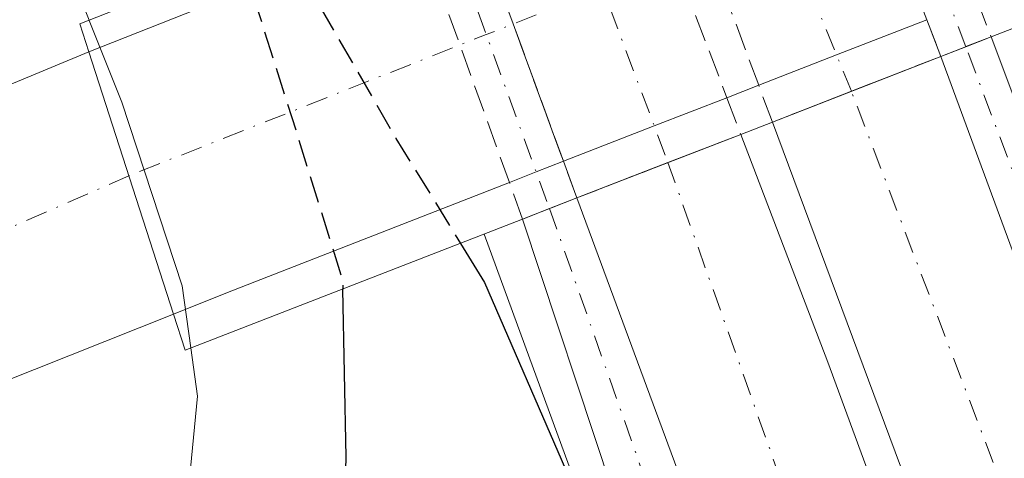
# Model space of a CAD drawing. Units: metres. Extents: x 610748 to 614194, y 4736260 to 4738630.
# Drawn here: x 611905 to 611965, y 4736767 to 4736794 of the extents above; entities that cross this region are included whole.
import ezdxf

# ---------------------------------------------------------------- set-up
doc = ezdxf.new("R2010")
doc.units = ezdxf.units.M
doc.header["$MEASUREMENT"] = 0
doc.linetypes.add('DGN Style 3', pattern=[2.307223458686699, 1.648016756204785, -0.6592067024819142])
doc.linetypes.add('DGN Style 4', pattern=[2.6384748266838614, 1.318413404963828, -0.6592067024819142, 0.001648016756204785, -0.6592067024819142])
for name, color, linetype, lineweight in [('Arcén (en calzada doble)', 91, 'Continuous', 13), ('Carretera de calzada doble Cxs', 1, 'Continuous', 13), ('Carretera de calzada doble eje', 1, 'DGN Style 4', 0), ('Carretera de calzada doble eje oculto', 23, 'DGN Style 4', 0), ('Carretera de calzada doble oculto Cxs', 2, 'DGN Style 3', 13), ('Carretera de calzada única Cxs', 7, 'Continuous', 13), ('Carretera de calzada única eje', 7, 'DGN Style 4', 0), ('Carretera de calzada única eje oculto', 142, 'DGN Style 4', 0), ('Carretera de calzada única oculto Cxs', 7, 'DGN Style 3', 13), ('Curva de nivel maestra', 30, 'Continuous', 30), ('Curva de nivel maestra oculto', 30, 'DGN Style 3', 30), ('Curva de nivel normal', 30, 'Continuous', 0), ('Puente Cxs', 1, 'Continuous', 13)]:
    doc.layers.add(name, color=color, linetype=linetype, lineweight=lineweight)

# ---------------------------------------------------------------- blocks, each defined once
blk = doc.blocks.new('*U20')
at = {"layer": 'Carretera de calzada única Cxs', "color": 7, "linetype": 'Continuous', "lineweight": 13}
blk.add_polyline3d([(611940.6700999998, 4736765.470100001, 450.2114000000002), (611935.2100999998, 4736781.940099999, 455.5957000000053), (611936.8513000002, 4736782.5867, 455.526199999993), (611938.5100999996, 4736783.2401, 454.9201999999932), (611951.2801000001, 4736748.6801, 449.9275999999954)], dxfattribs=at)
blk = doc.blocks.new('*U21')
at = {"layer": 'Carretera de calzada doble Cxs', "color": 1, "linetype": 'Continuous', "lineweight": 13}
blk.add_polyline3d([(611881.8901000004, 4736780.9301, 458.9244999999937), (611908.8300999999, 4736792.130100001, 458.5721000000049), (611913.9801000003, 4736776.170100001, 459.3135000000038), (611882.4200999998, 4736763.600099999, 458.9391999999935)], dxfattribs=at)

msp = doc.modelspace()

# ---------------------------------------------------------------- linework, layer by layer
at = {"layer": 'Arcén (en calzada doble)', "color": 91, "linetype": 'Continuous', "lineweight": 13}
msp.add_polyline3d([(611940.5100999996, 4736760.140100001, 449.9646999999969), (611932.8701, 4736781.040100001, 455.4383999999991)], dxfattribs=at)
at = {"layer": 'Carretera de calzada doble Cxs', "color": 1, "linetype": 'Continuous', "lineweight": 13, "extrusion": (0.1005251815454922, 0.03984590186927981, 0.9941363045274373), "elevation": 250709.8837990872, "flags": 128}
msp.add_lwpolyline([(4178000.811232808, -2300670.790426885), (4178000.811232807, -2300692.301657563)], dxfattribs=at)
at = {"layer": 'Carretera de calzada doble Cxs', "color": 1, "linetype": 'Continuous', "lineweight": 13, "extrusion": (-0.2445516156319605, 0.7633690077844324, 0.5978814809358199), "elevation": 3466538.66339552, "flags": 128}
msp.add_lwpolyline([(-2027910.674629821, -2585034.102343453), (-2027904.788070614, -2585033.482196744), (-2027899.719327956, -2585032.961977113)], dxfattribs=at)
at = {"layer": 'Carretera de calzada doble Cxs', "color": 1, "linetype": 'Continuous', "lineweight": 13, "extrusion": (-0.01356289513028538, 0.04203180704343076, 0.9990242114545317), "elevation": 191254.8021558603, "flags": 128}
msp.add_lwpolyline([(-2036962.683573719, -4315749.302498747), (-2036962.683573719, -4315766.089212957)], dxfattribs=at)
msp.add_lwpolyline([(-2036962.683573719, -4315749.302498747), (-2036962.683573719, -4315766.089212957)], dxfattribs=at)
at = {"layer": 'Carretera de calzada doble Cxs', "color": 1, "linetype": 'Continuous', "lineweight": 13, "extrusion": (-0.116900201345702, -0.04566467851510678, 0.9920932819354471), "elevation": -287390.2831526597, "flags": 128}
msp.add_lwpolyline([(-4189448.238907113, 2275439.177286312), (-4189448.238907112, 2275433.292152509)], dxfattribs=at)
at = {"layer": 'Carretera de calzada doble Cxs', "color": 1, "linetype": 'Continuous', "lineweight": 13, "extrusion": (0.9134494818080914, 0.3103934218363742, 0.2631842849891231), "elevation": 2029384.111256814, "flags": 128}
msp.add_lwpolyline([(4288044.019087916, -553147.1686672807), (4287985.754006599, -553152.803002507), (4287983.356967101, -553152.7981307562)], dxfattribs=at)
at = {"layer": 'Carretera de calzada doble Cxs', "color": 1, "linetype": 'Continuous', "lineweight": 13, "extrusion": (0.0997138013184916, 0.03916407697205061, 0.9942451070543641), "elevation": 246986.0779491185, "flags": 128}
msp.add_lwpolyline([(4185197.647308458, -2287964.493001942), (4185197.647308458, -2287962.402068897)], dxfattribs=at)
at = {"layer": 'Carretera de calzada doble Cxs', "color": 1, "linetype": 'Continuous', "lineweight": 13, "extrusion": (0.09869595594550534, 0.03855259393751364, 0.9943705575793624), "elevation": 243465.456766293, "flags": 128}
msp.add_lwpolyline([(4189467.745961562, -2280515.504283582), (4189467.745961562, -2280510.32017629)], dxfattribs=at)
at = {"layer": 'Carretera de calzada doble Cxs', "color": 1, "linetype": 'Continuous', "lineweight": 13, "extrusion": (0.3630329483059945, -0.9317758658904158, 0.0009023239014746645), "elevation": -4191468.425123854, "flags": 128}
msp.add_lwpolyline([(2289809.575858262, 4239.164468005296), (2289804.830647565, 4237.105067166927), (2289798.903542603, 4238.217467619777)], dxfattribs=at)
at = {"layer": 'Carretera de calzada doble Cxs', "color": 1, "linetype": 'Continuous', "lineweight": 13, "extrusion": (-0.3000555801050998, -0.1164706367360263, 0.9467846849342764), "elevation": -734883.9412155205, "flags": 128}
msp.add_lwpolyline([(-4194349.850713421, 2163101.523025899), (-4194349.850713421, 2163096.507299139)], dxfattribs=at)
at = {"layer": 'Carretera de calzada doble Cxs', "color": 1, "linetype": 'Continuous', "lineweight": 13, "extrusion": (-0.3462827082813952, 0.9346349699484664, 0.08090586440259721), "elevation": 4215298.808074014, "flags": 128}
msp.add_lwpolyline([(-2219481.292387401, -341706.4403176953), (-2219479.514484902, -341706.0327816892), (-2219477.762877362, -341705.6023706931)], dxfattribs=at)
at = {"layer": 'Carretera de calzada doble Cxs', "color": 1, "linetype": 'Continuous', "lineweight": 13, "extrusion": (0.1652868069360569, 0.06415859528178296, 0.9841564642394781), "elevation": 405498.4338702885, "flags": 128}
msp.add_lwpolyline([(4194346.452894156, -2248252.75054849), (4194346.452894156, -2248246.70888473)], dxfattribs=at)
at = {"layer": 'Carretera de calzada doble Cxs', "color": 1, "linetype": 'Continuous', "lineweight": 13, "extrusion": (0.1029644559644612, 0.0402251810418653, 0.9938713476190425), "elevation": 253999.6828971488, "flags": 128}
msp.add_lwpolyline([(4189369.132685961, -2279530.375128843), (4189369.132685961, -2279511.849298378)], dxfattribs=at)
at = {"layer": 'Carretera de calzada doble Cxs', "color": 1, "linetype": 'Continuous', "lineweight": 13, "extrusion": (0.04654118279424752, -0.1259564038641066, 0.9909434406815227), "elevation": -567697.0405611403, "flags": 128}
msp.add_lwpolyline([(2215767.368627327, 4192775.652040593), (2215767.368627327, 4192812.832580594)], dxfattribs=at)
at = {"layer": 'Carretera de calzada doble Cxs', "color": 1, "linetype": 'Continuous', "lineweight": 13, "extrusion": (0.07255830777311047, 0.02897908024454888, 0.9969430800608842), "elevation": 182124.7690479632, "flags": 128}
msp.add_lwpolyline([(4171950.169165739, -2318009.101449492), (4171950.169165739, -2318005.558693752)], dxfattribs=at)
at = {"layer": 'Carretera de calzada doble Cxs', "color": 1, "linetype": 'Continuous', "lineweight": 13, "extrusion": (-0.04409451441671553, 0.08105965496419151, 0.9957334011347818), "elevation": 357436.7459671434, "flags": 128}
msp.add_lwpolyline([(-2801002.993097812, -3852026.56025727), (-2800969.262915283, -3852030.61653476), (-2800965.204343104, -3852030.878789409)], dxfattribs=at)
at = {"layer": 'Carretera de calzada doble Cxs', "color": 1, "linetype": 'Continuous', "lineweight": 13}
for points in [[(611959.8000999996, 4736794.096700001, 455.9624999999942), (611954.3073000005, 4736791.947699999, 456.459600000002), (611949.5751, 4736790.1051, 456.8766000000033), (611947.6401000004, 4736789.345100001, 457.1006000000052), (611943.2193, 4736787.6207, 455.0412000000069), (611937.6962000001, 4736785.469900001, 456.1536000000052), (611936.0405000001, 4736784.8213, 456.5598000000027), (611934.4101, 4736784.1801, 456.9888000000064), (611917.2600999996, 4736777.4801, 459.0366999999969), (611913.9801000003, 4736776.170100001, 459.3135000000038), (611908.8300999999, 4736792.130100001, 458.5721000000049), (611928.7104000002, 4736800.010199999, 456.2459999999992)], [(611800.4281000001, 4736744.952400001, 458.9330000000046), (611819.1700999998, 4736753.040100001, 458.3153000000021), (611844.1401000004, 4736764.520099999, 458.849000000002), (611865.0500999996, 4736773.850099999, 458.9697000000015), (611881.8901000004, 4736780.9301, 458.9244999999937), (611908.8300999999, 4736792.130100001, 458.5721000000049)], [(612028.8000999996, 4736541.6501, 448.7424000000028), (612018.4801000003, 4736582.8101, 449.3932999999961), (612010.0500999996, 4736614.300100001, 449.7078000000038), (612000.1601, 4736646.9301, 449.9894000000059), (611993.1201, 4736668.550100001, 450.124100000001), (611981.3201000001, 4736703.5001, 450.1782999999996), (611967.6001000004, 4736741.590100001, 450.2434999999969), (611950.4101, 4736787.860099999, 455.5314999999973), (611955.2117, 4736789.7357, 454.9821999999986), (611960.6501000002, 4736791.860099999, 455.7207999999956), (611980.8000999996, 4736737.170100001, 450.2850999999937), (611981.5701000001, 4736734.9001, 450.2897999999987), (611988.4801000003, 4736714.920100001, 450.3012000000017), (611994.8300999999, 4736697.110099999, 450.4603000000062), (612003.2600999996, 4736672.770099999, 450.3101000000024), (612012.6001000004, 4736643.7601, 450.0578999999998), (612018.8901000004, 4736623.710100001, 449.9848000000056), (612026.3300999999, 4736595.670100001, 449.7280000000028), (612031.3501000004, 4736576.3301, 449.3334000000032), (612042.6401000004, 4736529.590100001, 448.564400000003)], [(612073.8191999998, 4736282.032600001, 443.9612000000052), (612071.2600999996, 4736312.6501, 444.3625999999931), (612068.1401000004, 4736342.050100001, 444.9100999999937), (612064.2600999996, 4736373.340100001, 445.5540000000037), (612055.7600999996, 4736422.2601, 446.3623999999982), (612050.0100999996, 4736450.670100001, 446.9140000000043), (612043.5000999998, 4736481.0801, 447.8942999999999), (612034.7801000001, 4736517.360099999, 448.2951999999932), (612028.8000999996, 4736541.6501, 448.7424000000028), (612018.4801000003, 4736582.8101, 449.3932999999961), (612010.0500999996, 4736614.300100001, 449.7078000000038), (612000.1601, 4736646.9301, 449.9894000000059), (611993.1201, 4736668.550100001, 450.124100000001), (611981.3201000001, 4736703.5001, 450.1782999999996), (611967.6001000004, 4736741.590100001, 450.2434999999969), (611950.4101, 4736787.860099999, 455.5314999999973)], [(612013.5301000001, 4736532.4301, 448.212400000004), (612007.2600999996, 4736559.190099999, 448.6401000000042), (612000.3300999999, 4736586.0101, 448.9691000000021), (612003.9338999996, 4736587.0997, 449.1012000000047), (611994.1201, 4736622.800100001, 449.5476000000053), (611990.4600999998, 4736635.0101, 449.6738000000041), (611983.6201, 4736656.4301, 449.7832000000053), (611977.5100999996, 4736675.970100001, 449.8239999999933), (611966.7600999996, 4736706.540100001, 449.8227000000043), (611957.9600999998, 4736731.340100001, 449.8695000000008), (611951.2801000001, 4736748.6801, 449.9275999999954), (611938.5100999996, 4736783.2401, 454.9201999999932), (611944.0531000001, 4736785.3917, 453.849000000002), (611948.4801000003, 4736787.110099999, 455.4633999999933), (611953.7801000001, 4736773.2301, 450.4106000000029), (611971.8701, 4736723.9901, 450.1183000000019), (611991.1201, 4736668.090100001, 450.0709000000061), (612001.2301000003, 4736637.110099999, 449.9122000000062), (612008.2600999996, 4736613.140100001, 449.6656999999978), (612015.2301000003, 4736588.110099999, 449.3874000000069), (612021.1901000004, 4736563.4901, 449.0611999999965), (612025.9401000004, 4736544.090100001, 448.7513999999938)], [(611948.4801000003, 4736787.110099999, 455.4633999999933), (611953.7801000001, 4736773.2301, 450.4106000000029), (611971.8701, 4736723.9901, 450.1183000000019), (611991.1201, 4736668.090100001, 450.0709000000061), (612001.2301000003, 4736637.110099999, 449.9122000000062), (612008.2600999996, 4736613.140100001, 449.6656999999978), (612015.2301000003, 4736588.110099999, 449.3874000000069), (612021.1901000004, 4736563.4901, 449.0611999999965), (612025.9401000004, 4736544.090100001, 448.7513999999938), (612037.4401000004, 4736491.290100001, 447.9211000000069), (612039.7500999998, 4736479.3301, 448.1858999999968), (612045.2500999998, 4736448.920100001, 446.9229999999953), (612049.7600999996, 4736422.9001, 446.4505999999965), (612056.2600999996, 4736381.340100001, 446.0442000000039), (612061.3901000004, 4736342.1801, 445.0522000000056), (612066.3901000004, 4736292.380100001, 444.1879000000045), (612067.2718000002, 4736281.925799999, 444.0506000000024)]]:
    msp.add_polyline3d(points, dxfattribs=at)
at = {"layer": 'Carretera de calzada doble eje', "color": 1, "linetype": 'DGN Style 4', "lineweight": 0, "extrusion": (0.3677786935447923, -0.9299133436139343, 7.709240348737044e-05), "elevation": -4179751.237124182, "flags": 128}
msp.add_lwpolyline([(2311186.074618749, 780.3072711666293), (2311163.302553602, 778.6388711616764), (2311155.53285285, 778.52837117282), (2311143.901273866, 778.7549711594518), (2311136.283937442, 779.7622711642525), (2311112.90367799, 779.094771163032)], dxfattribs=at)
at = {"layer": 'Carretera de calzada doble eje', "color": 1, "linetype": 'DGN Style 4', "lineweight": 0, "extrusion": (0.03996726008275731, 0.01745545495011992, 0.9990485099403141), "elevation": 107595.5796171924, "flags": 128}
msp.add_lwpolyline([(4095934.781554352, -2454242.311005528), (4095934.781554351, -2454195.166570152)], dxfattribs=at)
at = {"layer": 'Carretera de calzada doble eje', "color": 1, "linetype": 'DGN Style 4', "lineweight": 0}
for points in [[(612056.4200999998, 4736454.440099999, 447.0046000000002), (612048.8201000001, 4736492.670100001, 447.7467000000034), (612022.1601, 4736589.6801, 449.4413999999961), (611997.3701, 4736674.3201, 450.1454999999987), (611977.5100999996, 4736731.340100001, 450.2032000000036), (611955.2117, 4736789.7357, 454.9821999999986)], [(611944.0531000001, 4736785.3917, 453.849000000002), (611962.6901000004, 4736732.9001, 450.0099999999948), (611979.5301000001, 4736685.940099999, 449.9557999999961), (611997.3201000001, 4736634.670100001, 449.7342000000062), (612012.5301000001, 4736570.860099999, 448.9545999999973)]]:
    msp.add_polyline3d(points, dxfattribs=at)
at = {"layer": 'Carretera de calzada doble eje oculto', "color": 23, "linetype": 'DGN Style 4', "lineweight": 0, "extrusion": (0.9255966019522411, 0.3785114666400033, 8.74632821913445e-06), "elevation": 2359352.898501028, "flags": 128}
msp.add_lwpolyline([(4152724.418986451, 434.3465251815558), (4152735.799326812, 435.6656251816141), (4152745.423382914, 433.7398251815287)], dxfattribs=at)
at = {"layer": 'Carretera de calzada doble eje oculto', "color": 23, "linetype": 'DGN Style 4', "lineweight": 0, "extrusion": (-0.9366053092149933, -0.3503862077794415, 1.217493651677255e-05), "elevation": -2232854.314013238, "flags": 128}
msp.add_lwpolyline([(-4222102.557222607, 480.7770595599446), (-4222092.907680335, 483.712759560164), (-4222081.590652268, 481.0338595599665)], dxfattribs=at)
at = {"layer": 'Carretera de calzada doble oculto Cxs', "color": 2, "linetype": 'DGN Style 3', "lineweight": 13, "extrusion": (-0.9374184298570922, -0.348202782818993, 0.001228576970762544), "elevation": -2223015.744759178, "flags": 128}
msp.add_lwpolyline([(-4227274.988219271, 3188.024955659205), (-4227283.953320622, 3190.695457674628), (-4227291.886113331, 3187.068254937173)], dxfattribs=at)
at = {"layer": 'Carretera de calzada doble oculto Cxs', "color": 2, "linetype": 'DGN Style 3', "lineweight": 13, "extrusion": (-0.02779780505161209, 0.07317772179836883, 0.9969314435139025), "elevation": 330072.3496729007, "flags": 128}
msp.add_lwpolyline([(-2254141.108126819, -4197820.365681472), (-2254141.108126819, -4197803.417461568)], dxfattribs=at)
at = {"layer": 'Carretera de calzada doble oculto Cxs', "color": 2, "linetype": 'DGN Style 3', "lineweight": 13, "extrusion": (-0.9392708349426178, -0.3431692584287038, 0.002271276225261324), "elevation": -2200293.351833252, "flags": 128}
msp.add_lwpolyline([(-4239154.001254465, 5453.254144476878), (-4239146.079765106, 5454.464147597907), (-4239137.172070944, 5453.64164547639)], dxfattribs=at)
at = {"layer": 'Carretera de calzada doble oculto Cxs', "color": 2, "linetype": 'DGN Style 3', "lineweight": 13, "extrusion": (0.03570463489256628, -0.09394939573434817, 0.9949365256579634), "elevation": -422715.4881259141, "flags": 128}
msp.add_lwpolyline([(2254794.702117452, 4189143.801157193), (2254794.702117452, 4189141.396308246)], dxfattribs=at)
at = {"layer": 'Carretera de calzada doble oculto Cxs', "color": 2, "linetype": 'DGN Style 3', "lineweight": 13, "extrusion": (-0.116900201345702, -0.04566467851510678, 0.9920932819354471), "elevation": -287390.2831526597, "flags": 128}
msp.add_lwpolyline([(-4189448.238907113, 2275439.177286312), (-4189448.238907112, 2275433.292152509)], dxfattribs=at)
at = {"layer": 'Carretera de calzada doble oculto Cxs', "color": 2, "linetype": 'DGN Style 3', "lineweight": 13, "extrusion": (0.170692762100127, -0.4589284443652853, 0.8719223955829375), "elevation": -2068993.990039045, "flags": 128}
msp.add_lwpolyline([(2224834.063272435, 3685243.547393606), (2224834.063272435, 3685246.294490986)], dxfattribs=at)
at = {"layer": 'Carretera de calzada doble oculto Cxs', "color": 2, "linetype": 'DGN Style 3', "lineweight": 13, "extrusion": (0.09869595594550534, 0.03855259393751364, 0.9943705575793624), "elevation": 243465.456766293, "flags": 128}
msp.add_lwpolyline([(4189467.745961562, -2280515.504283582), (4189467.745961562, -2280510.32017629)], dxfattribs=at)
at = {"layer": 'Carretera de calzada doble oculto Cxs', "color": 2, "linetype": 'DGN Style 3', "lineweight": 13, "extrusion": (0.1989563474187632, -0.5293659962321469, 0.8247351173891719), "elevation": -2385367.356407852, "flags": 128}
msp.add_lwpolyline([(2239284.781132889, 3479551.647409226), (2239284.781132889, 3479548.752370565)], dxfattribs=at)
at = {"layer": 'Carretera de calzada doble oculto Cxs', "color": 2, "linetype": 'DGN Style 3', "lineweight": 13, "extrusion": (-0.3000555801050998, -0.1164706367360263, 0.9467846849342764), "elevation": -734883.9412155205, "flags": 128}
msp.add_lwpolyline([(-4194349.850713421, 2163101.523025899), (-4194349.850713421, 2163096.507299139)], dxfattribs=at)
at = {"layer": 'Carretera de calzada doble oculto Cxs', "color": 2, "linetype": 'DGN Style 3', "lineweight": 13, "extrusion": (0.1580967682157259, -0.4331295909750291, 0.887357971340511), "elevation": -1954491.809462536, "flags": 128}
msp.add_lwpolyline([(2199002.907594151, 3762439.703051568), (2199002.907594151, 3762437.028034407)], dxfattribs=at)
at = {"layer": 'Carretera de calzada doble oculto Cxs', "color": 2, "linetype": 'DGN Style 3', "lineweight": 13, "extrusion": (0.1652868069360569, 0.06415859528178296, 0.9841564642394781), "elevation": 405498.4338702885, "flags": 128}
msp.add_lwpolyline([(4194346.452894156, -2248252.75054849), (4194346.452894156, -2248246.70888473)], dxfattribs=at)
at = {"layer": 'Carretera de calzada doble oculto Cxs', "color": 2, "linetype": 'DGN Style 3', "lineweight": 13}
for points in [[(611955.2117, 4736789.7357, 454.9821999999986), (611950.4101, 4736787.860099999, 455.5314999999973), (611949.5751, 4736790.1051, 456.8766000000033), (611946.4565000003, 4736798.510299999, 459.5470999999961), (611943.6901000004, 4736805.9451, 455.9198999999935), (611943.1001000004, 4736807.540100001, 454.9011000000028), (611953.1901000004, 4736811.5101, 454.5032000000065), (611953.7801000001, 4736809.9801, 455.3537000000069), (611959.8000999996, 4736794.096700001, 455.9624999999942), (611960.6501000002, 4736791.860099999, 455.7207999999956)], [(611944.0531000001, 4736785.3917, 453.849000000002), (611938.5100999996, 4736783.2401, 454.9201999999932), (611937.6962000001, 4736785.469900001, 456.1536000000052), (611934.6410999997, 4736793.837300001, 456.9760999999999), (611931.9200999998, 4736801.276799999, 455.7660999999935), (611931.3201000001, 4736802.9101, 454.665599999993), (611941.0301000001, 4736806.7301, 454.5774999999995), (611941.6401000004, 4736805.140100001, 455.7739000000002), (611947.6401000004, 4736789.345100001, 457.1006000000052), (611948.4801000003, 4736787.110099999, 455.4633999999933)]]:
    msp.add_polyline3d(points, close=True, dxfattribs=at)
at = {"layer": 'Carretera de calzada única Cxs', "color": 7, "linetype": 'Continuous', "lineweight": 13, "extrusion": (0.4188739224649374, 0.1628954146874971, 0.8933138983317265), "elevation": 1028344.266353876, "flags": 128}
msp.add_lwpolyline([(4192909.290253062, -2042970.372485396), (4192909.290253062, -2042968.526160202)], dxfattribs=at)
at = {"layer": 'Carretera de calzada única Cxs', "color": 7, "linetype": 'Continuous', "lineweight": 13, "extrusion": (-0.2452223595281424, -0.09536425096344485, 0.9647650771175497), "elevation": -601347.378751321, "flags": 128}
msp.add_lwpolyline([(-4192909.291838972, 2206715.578817045), (-4192909.291838971, 2206713.88524684)], dxfattribs=at)
at = {"layer": 'Carretera de calzada única Cxs', "color": 7, "linetype": 'Continuous', "lineweight": 13, "extrusion": (0.9134494818080914, 0.3103934218363742, 0.2631842849891231), "elevation": 2029384.111256814, "flags": 128}
msp.add_lwpolyline([(4288044.019087916, -553147.1686672807), (4287985.754006599, -553152.803002507), (4287983.356967101, -553152.7981307562)], dxfattribs=at)
at = {"layer": 'Carretera de calzada única Cxs', "color": 7, "linetype": 'Continuous', "lineweight": 13, "extrusion": (0.2993745064388908, 0.1179414275532323, 0.9468182109365959), "elevation": 742292.4935096396, "flags": 128}
msp.add_lwpolyline([(4182812.308355089, -2182811.82375863), (4182812.308355088, -2182809.940730617)], dxfattribs=at)
at = {"layer": 'Carretera de calzada única Cxs', "color": 7, "linetype": 'Continuous', "lineweight": 13, "extrusion": (0.04654118279424752, -0.1259564038641066, 0.9909434406815227), "elevation": -567697.0405611403, "flags": 128}
msp.add_lwpolyline([(2215767.368627327, 4192775.652040593), (2215767.368627327, 4192812.832580594)], dxfattribs=at)
at = {"layer": 'Carretera de calzada única Cxs', "color": 7, "linetype": 'Continuous', "lineweight": 13, "extrusion": (0.03668285941007613, 0.01445007837624223, 0.9992224792609609), "elevation": 91349.64503068209, "flags": 128}
msp.add_lwpolyline([(4182892.947622062, -2303614.121611162), (4182892.947622062, -2303612.356294235)], dxfattribs=at)
at = {"layer": 'Carretera de calzada única Cxs', "color": 7, "linetype": 'Continuous', "lineweight": 13}
for points in [[(611980.8000999996, 4736737.170100001, 450.2850999999937), (611960.6501000002, 4736791.860099999, 455.7207999999956), (611962.1728999997, 4736792.452299999, 456.1664000000019), (611963.7100999998, 4736793.050100001, 455.3365999999951), (611965.6401000004, 4736787.920100001, 451.5442000000039), (611968.9801000003, 4736778.9901, 450.4398999999976), (611974.3901000004, 4736764.5101, 450.3013000000064)], [(611963.7100999998, 4736793.050100001, 455.3365999999951), (611965.6401000004, 4736787.920100001, 451.5442000000039), (611968.9801000003, 4736778.9901, 450.4398999999976), (611974.3901000004, 4736764.5101, 450.3013000000064)], [(611940.6700999998, 4736765.470100001, 450.2114000000002), (611935.2100999998, 4736781.940099999, 455.5957000000053)]]:
    msp.add_polyline3d(points, dxfattribs=at)
at = {"layer": 'Carretera de calzada única eje', "color": 7, "linetype": 'DGN Style 4', "lineweight": 0}
for points in [[(612061.4401000004, 4736805.600099999, 455.6098999999958), (612066.1401000004, 4736796.790100001, 455.0215000000026), (612076.7600999996, 4736780.350099999, 453.9112000000023), (612082.5701000001, 4736764.720100001, 453.2548999999999), (612082.1700999998, 4736753.690099999, 452.850099999996), (612079.9801000003, 4736740.0701, 452.4557000000059), (612075.1700999998, 4736726.640100001, 452.0078000000067), (612066.9401000004, 4736716.600099999, 451.6713000000018), (612058.3201000001, 4736709.4001, 451.3947000000044), (612046.8901000004, 4736704.590100001, 451.1013999999996), (612036.2801000001, 4736700.9801, 451.3004999999976), (612025.0500999996, 4736701.380100001, 451.0099999999948), (612011.4200999998, 4736704.380100001, 450.7179000000033), (611999.9801000003, 4736711.0001, 450.5504999999976), (611992.1700999998, 4736719.8201, 450.3656000000047), (611982.9600999998, 4736736.6601, 450.3329999999987), (611974.3300999999, 4736760.100099999, 450.3399000000064), (611962.1728999997, 4736792.452299999, 456.1664000000019)], [(611936.8513000002, 4736782.5867, 455.526199999993), (611947.2801000001, 4736753.0001, 449.9290000000037), (611954.6901000004, 4736728.6601, 450.0525000000052), (611960.4600999998, 4736708.6801, 449.7477999999974), (611962.3901000004, 4736695.340100001, 449.6628000000055), (611961.6601, 4736685.390100001, 449.7194000000018), (611957.8000999996, 4736672.020099999, 449.7670000000071)]]:
    msp.add_polyline3d(points, dxfattribs=at)
at = {"layer": 'Carretera de calzada única eje oculto', "color": 142, "linetype": 'DGN Style 4', "lineweight": 0, "extrusion": (-0.9351516290564007, -0.3542476966339669, 1.013354845961383e-05), "elevation": -2250275.23394618, "flags": 128}
msp.add_lwpolyline([(-4212832.988309771, 478.9696731552568), (-4212844.402928308, 479.2150731552692), (-4212854.009719275, 477.4814731551734)], dxfattribs=at)
at = {"layer": 'Carretera de calzada única eje oculto', "color": 142, "linetype": 'DGN Style 4', "lineweight": 0, "extrusion": (0.9400426747900201, 0.3410568412266177, 2.502290847948871e-05), "elevation": 2190758.872494375, "flags": 128}
msp.add_lwpolyline([(4244093.468855864, 399.9521413581526), (4244083.804000583, 402.7160413590232), (4244072.524494423, 400.7070413583888)], dxfattribs=at)
at = {"layer": 'Carretera de calzada única oculto Cxs', "color": 7, "linetype": 'DGN Style 3', "lineweight": 13, "extrusion": (-0.9392708349426178, -0.3431692584287038, 0.002271276225261324), "elevation": -2200293.351833252, "flags": 128}
msp.add_lwpolyline([(-4239154.001254465, 5453.254144476878), (-4239146.079765106, 5454.464147597907), (-4239137.172070944, 5453.64164547639)], dxfattribs=at)
at = {"layer": 'Carretera de calzada única oculto Cxs', "color": 7, "linetype": 'DGN Style 3', "lineweight": 13, "extrusion": (-0.01494149144454626, 0.04149785141748282, 0.9990268665862521), "elevation": 187879.6974382694, "flags": 128}
msp.add_lwpolyline([(-2180407.721974359, -4245245.774415646), (-2180407.721974359, -4245262.615745699)], dxfattribs=at)
at = {"layer": 'Carretera de calzada única oculto Cxs', "color": 7, "linetype": 'DGN Style 3', "lineweight": 13, "extrusion": (0.09211705985458704, -0.242413315542003, 0.9657899521799136), "elevation": -1091449.651085802, "flags": 128}
msp.add_lwpolyline([(2254646.647131504, 4066575.29313246), (2254646.647131504, 4066572.800898785)], dxfattribs=at)
at = {"layer": 'Carretera de calzada única oculto Cxs', "color": 7, "linetype": 'DGN Style 3', "lineweight": 13, "extrusion": (0.03570463489256628, -0.09394939573434817, 0.9949365256579634), "elevation": -422715.4881259141, "flags": 128}
msp.add_lwpolyline([(2254794.702117452, 4189143.801157193), (2254794.702117452, 4189141.396308246)], dxfattribs=at)
at = {"layer": 'Carretera de calzada única oculto Cxs', "color": 7, "linetype": 'DGN Style 3', "lineweight": 13, "extrusion": (0.4188739224649374, 0.1628954146874971, 0.8933138983317265), "elevation": 1028344.266353876, "flags": 128}
msp.add_lwpolyline([(4192909.290253062, -2042970.372485396), (4192909.290253062, -2042968.526160202)], dxfattribs=at)
at = {"layer": 'Carretera de calzada única oculto Cxs', "color": 7, "linetype": 'DGN Style 3', "lineweight": 13, "extrusion": (-0.2452223595281424, -0.09536425096344485, 0.9647650771175497), "elevation": -601347.378751321, "flags": 128}
msp.add_lwpolyline([(-4192909.291838972, 2206715.578817045), (-4192909.291838971, 2206713.88524684)], dxfattribs=at)
at = {"layer": 'Carretera de calzada única oculto Cxs', "color": 7, "linetype": 'DGN Style 3', "lineweight": 13, "extrusion": (0.1580967682157259, -0.4331295909750291, 0.887357971340511), "elevation": -1954491.809462536, "flags": 128}
msp.add_lwpolyline([(2199002.907594151, 3762439.703051568), (2199002.907594151, 3762437.028034407)], dxfattribs=at)
at = {"layer": 'Carretera de calzada única oculto Cxs', "color": 7, "linetype": 'DGN Style 3', "lineweight": 13, "extrusion": (0.1699797367428847, -0.4759432629935508, 0.8628933303183376), "elevation": -2150029.736252764, "flags": 128}
msp.add_lwpolyline([(2169437.205309606, 3671849.997267373), (2169437.205309606, 3671852.753773787)], dxfattribs=at)
at = {"layer": 'Carretera de calzada única oculto Cxs', "color": 7, "linetype": 'DGN Style 3', "lineweight": 13, "extrusion": (0.2993745064388908, 0.1179414275532323, 0.9468182109365959), "elevation": 742292.4935096396, "flags": 128}
msp.add_lwpolyline([(4182812.308355089, -2182811.82375863), (4182812.308355088, -2182809.940730617)], dxfattribs=at)
at = {"layer": 'Carretera de calzada única oculto Cxs', "color": 7, "linetype": 'DGN Style 3', "lineweight": 13, "extrusion": (0.03668285941007613, 0.01445007837624223, 0.9992224792609609), "elevation": 91349.64503068209, "flags": 128}
msp.add_lwpolyline([(4182892.947622062, -2303614.121611162), (4182892.947622062, -2303612.356294235)], dxfattribs=at)
at = {"layer": 'Carretera de calzada única oculto Cxs', "color": 7, "linetype": 'DGN Style 3', "lineweight": 13}
for points in [[(611962.1728999997, 4736792.452299999, 456.1664000000019), (611960.6501000002, 4736791.860099999, 455.7207999999956), (611959.8000999996, 4736794.096700001, 455.9624999999942), (611953.7801000001, 4736809.9801, 455.3537000000069), (611953.1901000004, 4736811.5101, 454.5032000000065), (611956.2600999996, 4736812.710100001, 454.8847999999998), (611956.8251, 4736811.1951, 455.5393999999943), (611959.6618999997, 4736803.733100001, 455.7538999999961), (611962.8551000003, 4736795.300100001, 455.9829000000027), (611963.7100999998, 4736793.050100001, 455.3365999999951)], [(611936.8513000002, 4736782.5867, 455.526199999993), (611935.2100999998, 4736781.940099999, 455.5957000000053), (611934.4101, 4736784.1801, 456.9888000000064), (611928.7104000002, 4736800.010199999, 456.2459999999992), (611928.1201, 4736801.6501, 454.9379999999946), (611931.3201000001, 4736802.9101, 454.665599999993), (611931.9200999998, 4736801.276799999, 455.7660999999935), (611934.6410999997, 4736793.837300001, 456.9760999999999), (611937.6962000001, 4736785.469900001, 456.1536000000052), (611938.5100999996, 4736783.2401, 454.9201999999932)]]:
    msp.add_polyline3d(points, close=True, dxfattribs=at)
at = {"layer": 'Curva de nivel maestra', "color": 30, "linetype": 'Continuous', "lineweight": 30, "elevation": 450, "flags": 128}
for points in [[(611931.4293000001, 4736780.471200001), (611932.8899999997, 4736778.0801), (611937.8200000003, 4736766.720100001)], [(611924.1900000004, 4736756.700099999), (611924.4699999997, 4736767.460100001), (611924.2800000003, 4736777.690099999)]]:
    msp.add_lwpolyline(points, dxfattribs=at)
at = {"layer": 'Curva de nivel maestra oculto', "color": 30, "linetype": 'DGN Style 3', "lineweight": 30, "elevation": 450, "flags": 128}
for points in [[(611919.9604000002, 4736798.4397), (611922.4699999997, 4736795.610099999), (611927.5099999999, 4736786.860099999), (611931.4293000001, 4736780.471200001)], [(611918.3499999996, 4736797.8101), (611919.0300000003, 4736794.890100001), (611921.5, 4736787.090100001), (611924.2699999996, 4736778.170100001), (611924.2800000003, 4736777.690099999)]]:
    msp.add_lwpolyline(points, dxfattribs=at)
at = {"layer": 'Curva de nivel normal', "color": 30, "linetype": 'Continuous', "lineweight": 0, "elevation": 455, "flags": 128}
for points in [[(611908.8485000003, 4736794.063899999), (611908.8468000004, 4736794.068), (611907.3584000003, 4736797.781500001), (611905.9000000004, 4736801.420100001), (611902.4500000002, 4736808.970100001), (611899.4199999999, 4736818.610099999), (611897.3899999997, 4736827.5801), (611896, 4736832.190099999), (611894.1200000001, 4736840.640100001), (611890.3200000003, 4736856.170100001), (611888.8399999999, 4736863.360099999), (611887.1399999997, 4736869.8201), (611886.0599999996, 4736875.200099999), (611884.2699999996, 4736881.280099999), (611882.3799999999, 4736887.5701), (611877.5300000003, 4736899.050100001), (611870.3700000001, 4736918.220100001), (611862, 4736942.850099999), (611851, 4736973.520099999), (611843.8099999996, 4736991.6601), (611837.7199999997, 4737005.5701), (611834.5099999999, 4737014.4001)], [(611915.0297999998, 4736774.101600001), (611914.5099999999, 4736777.880100001), (611910.8399999999, 4736789.0801), (611908.8517000005, 4736794.0559), (611908.8499999996, 4736794.0601), (611908.8485000003, 4736794.063899999)], [(611914.7599999999, 4736764.2401), (611915.4400000004, 4736771.1601), (611915.0297999998, 4736774.101600001)]]:
    msp.add_lwpolyline(points, dxfattribs=at)
at = {"layer": 'Puente Cxs', "color": 1, "linetype": 'Continuous', "lineweight": 13}
msp.add_polyline3d([(611935.2100999998, 4736781.940099999, 455.5957000000053), (611914.6901000004, 4736773.970100001, 461.1402999999991), (611913.9801000003, 4736776.170100001, 459.3135000000038), (611908.8300999999, 4736792.130100001, 458.5721000000049), (611908.2801000001, 4736793.840100001, 457.9376000000047), (611928.1201, 4736801.6501, 454.9379999999946), (611931.3201000001, 4736802.9101, 454.665599999993), (611941.0301000001, 4736806.7301, 454.5774999999995), (611943.1001000004, 4736807.540100001, 454.9011000000028), (611953.1901000004, 4736811.5101, 454.5032000000065), (611956.2600999996, 4736812.710100001, 454.8847999999998), (611975.9600999998, 4736820.460100001, 457.6707000000025), (611976.4801000003, 4736819.0701, 458.7837), (611982.5500999996, 4736802.8101, 456.9409000000014), (611983.3501000004, 4736800.690099999, 456.8870000000024), (611963.7100999998, 4736793.050100001, 455.3365999999951), (611960.6501000002, 4736791.860099999, 455.7207999999956), (611950.4101, 4736787.860099999, 455.5314999999973), (611948.4801000003, 4736787.110099999, 455.4633999999933), (611938.5100999996, 4736783.2401, 454.9201999999932)], close=True, dxfattribs=at)
msp.add_polyline3d([(611935.2100999998, 4736781.940099999, 455.5957000000053), (611914.6901000004, 4736773.970100001, 461.1402999999991), (611913.9801000003, 4736776.170100001, 459.3135000000038), (611908.8300999999, 4736792.130100001, 458.5721000000049), (611908.2801000001, 4736793.840100001, 457.9376000000047), (611928.1201, 4736801.6501, 454.9379999999946), (611931.3201000001, 4736802.9101, 454.665599999993), (611941.0301000001, 4736806.7301, 454.5774999999995), (611943.1001000004, 4736807.540100001, 454.9011000000028), (611953.1901000004, 4736811.5101, 454.5032000000065), (611956.2600999996, 4736812.710100001, 454.8847999999998), (611975.9600999998, 4736820.460100001, 457.6707000000025), (611976.4801000003, 4736819.0701, 458.7837), (611982.5500999996, 4736802.8101, 456.9409000000014), (611983.3501000004, 4736800.690099999, 456.8870000000024), (611963.7100999998, 4736793.050100001, 455.3365999999951), (611960.6501000002, 4736791.860099999, 455.7207999999956), (611950.4101, 4736787.860099999, 455.5314999999973), (611948.4801000003, 4736787.110099999, 455.4633999999933), (611938.5100999996, 4736783.2401, 454.9201999999932), (611935.2100999998, 4736781.940099999, 455.5957000000053)], dxfattribs=at)

# ---------------------------------------------------------------- block references
at = {"layer": 'Carretera de calzada doble Cxs', "color": 1, "linetype": 'Continuous', "lineweight": 13}
msp.add_blockref('*U21', (0, 0), dxfattribs=at)
at = {"layer": 'Carretera de calzada única Cxs', "color": 7, "linetype": 'Continuous', "lineweight": 13}
msp.add_blockref('*U20', (0, 0), dxfattribs=at)

doc.saveas('drawing.dxf')
